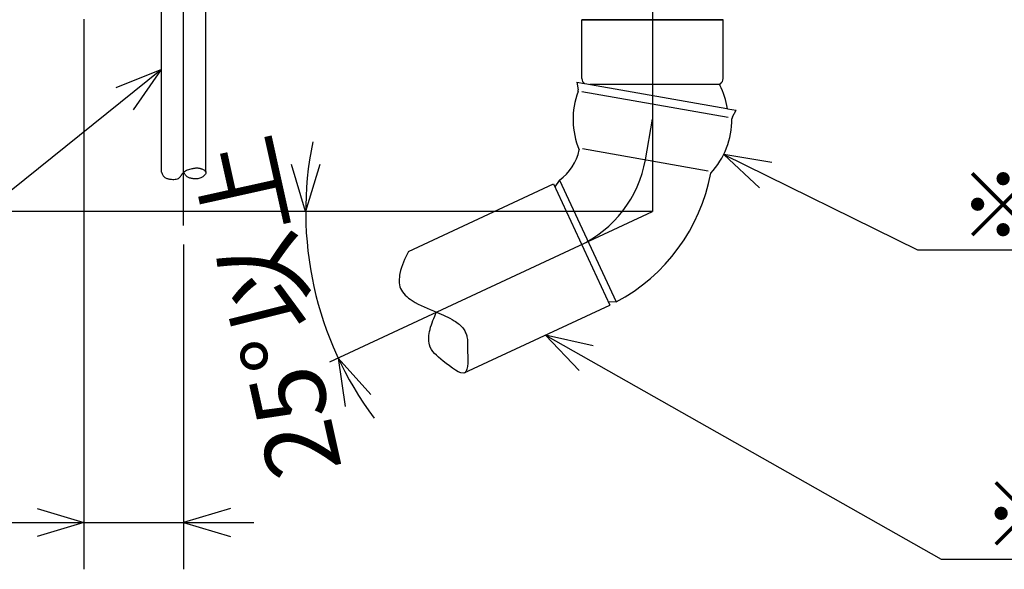
# Model space of a CAD drawing. Extents: x 14 to 303, y 22 to 188.
# Drawn here: x 59 to 101, y 23 to 47 of the extents above; entities that cross this region are included whole.
import ezdxf

# ---------------------------------------------------------------- set-up
doc = ezdxf.new("R2010")
doc.units = 0
doc.header["$LTSCALE"] = 20
doc.linetypes.add('CENTER', pattern=[2, 1.25, -0.25, 0.25, -0.25])
doc.layers.add('10', color=6, linetype='CONTINUOUS')
doc.styles.add('KNJYOKO', font='TXT', dxfattribs={"bigfont": 'BIGFONT'})
doc.dimstyles.get("Standard").update_dxf_attribs({"dimtxt": 2.5, "dimasz": 2.5, "dimexe": 1.25, "dimexo": 0.625, "dimtad": 1, "dimcen": 2.5, "dimazin": 3, "dimtfac": 1, "dimtmove": 0, "dimatfit": 3})

# ---------------------------------------------------------------- blocks, each defined once
blk = doc.blocks.new('M4')
at = {"layer": '10', "color": 0, "linetype": 'BYBLOCK'}
for p, q in [((0, 0), (8.271, -4.077)), ((2.059, -0.346), (0, 0)), ((0, 0), (1.529, -1.422)), ((8.271, -4.077), (40.449, -4.077))]:
    blk.add_line(p, q, dxfattribs=at)
at = {"layer": '10', "color": 0, "linetype": 'BYBLOCK', "style": 'KNJYOKO'}
blk.add_text('※自在エルボ「注1」', height=2.8, dxfattribs=at).set_placement((10.009, -3.577))
blk = doc.blocks.new('M5')
at = {"layer": '10', "color": 0, "linetype": 'BYBLOCK'}
for p, q in [((0, 0), (16.882, -9.554)), ((2.036, -0.463), (0, 0)), ((0, 0), (1.445, -1.507)), ((16.882, -9.554), (61.04, -9.554))]:
    blk.add_line(p, q, dxfattribs=at)
at = {"layer": '10', "color": 0, "linetype": 'BYBLOCK', "style": 'KNJYOKO'}
blk.add_text('※汚水管\u3000VU-100「注1」', height=2.8, dxfattribs=at).set_placement((18.62, -9.054))
blk = doc.blocks.new('M7')
at = {"layer": '10', "color": 0, "linetype": 'BYBLOCK'}
for p, q in [((0, 0), (-23.733, -19.13)), ((0, 0), (-1.934, -0.788)), ((-1.181, -1.722), (0, 0))]:
    blk.add_line(p, q, dxfattribs=at)
blk = doc.blocks.new('*D7')
at = {"layer": '10', "color": 0, "linetype": 'BYBLOCK'}
for p, q in [((71.481, 38.717), (70.881, 40.717)), ((72.081, 40.717), (71.481, 38.717)), ((86.275, 38.717), (69.481, 38.717)), ((74.256, 30.906), (72.867, 32.465)), ((72.867, 32.465), (73.169, 30.399))]:
    blk.add_line(p, q, dxfattribs=at)
blk.add_arc((86.275, 38.717), 14.793, 168.3808, 216.6192, dxfattribs=at)
at = {"layer": '10', "color": 0, "linetype": 'BYBLOCK', "style": 'KNJYOKO'}
blk.add_text('25%%d以上', height=3.1, rotation=102.5, dxfattribs=at).set_placement((73.036, 27.772))
blk = doc.blocks.new('*D9')
at = {"layer": '10', "color": 0, "linetype": 'BYBLOCK'}
for p, q in [((62.025, 46.917), (62.025, 23.45)), ((66.275, 37.313), (66.275, 23.45)), ((60.025, 26.05), (62.025, 25.45)), ((68.275, 26.05), (66.275, 25.45)), ((54.545, 25.45), (69.275, 25.45)), ((62.025, 25.45), (60.025, 24.85)), ((66.275, 25.45), (68.275, 24.85))]:
    blk.add_line(p, q, dxfattribs=at)
blk.add_text('85', height=2.8, dxfattribs=at).set_placement((54.715, 25.95))
blk = doc.blocks.new('*D12')
at = {"layer": '10', "color": 0, "linetype": 'BYBLOCK'}
for p, q in [((48.523, 50.717), (48.523, 35.717)), ((48.523, 47.717), (47.923, 49.717)), ((49.123, 49.717), (48.523, 47.717)), ((60.359, 47.717), (46.523, 47.717)), ((83.965, 38.717), (46.523, 38.717)), ((48.523, 38.717), (47.923, 36.717)), ((49.123, 36.717), (48.523, 38.717))]:
    blk.add_line(p, q, dxfattribs=at)
blk.add_text('(180)', height=2.8, rotation=90, dxfattribs=at).set_placement((48.023, 37.087))

msp = doc.modelspace()

# ---------------------------------------------------------------- linework, layer by layer
at = {"layer": '10', "color": 3, "linetype": 'CENTER'}
for p, q in [((66.275, 38.113), (66.275, 67.633)), ((86.275, 47.402), (86.275, 38.717)), ((85.971, 40.928), (86.275, 42.651)), ((72.515, 32.301), (86.275, 38.717))]:
    msp.add_line(p, q, dxfattribs=at)
at = {"layer": '10', "color": 3, "linetype": 'CONTINUOUS'}
for p, q in [((65.325, 40.395), (65.325, 47.717)), ((67.225, 40.395), (67.225, 47.717)), ((89.288, 46.901), (83.261, 46.901)), ((83.261, 44.39), (83.261, 46.901)), ((83.261, 46.901), (89.288, 46.901)), ((89.288, 46.901), (83.261, 46.901)), ((83.261, 46.901), (89.288, 46.901)), ((89.288, 44.39), (89.288, 46.901)), ((83.049, 44.236), (83.106, 43.909)), ((83.049, 44.236), (83.381, 44.177)), ((83.385, 44.176), (89.451, 43.107)), ((83.607, 44.151), (89.15, 44.151)), ((83.264, 43.842), (89.504, 42.742)), ((89.468, 43.104), (89.848, 43.037)), ((89.682, 42.75), (89.848, 43.037)), ((83.288, 41.401), (88.653, 40.455)), ((82.3, 40.047), (82.114, 39.773)), ((82.306, 40.049), (84.725, 34.861)), ((75.861, 37.006), (82.049, 39.891)), ((82.049, 39.891), (84.458, 34.725)), ((84.722, 34.861), (84.401, 34.852)), ((78.246, 31.829), (84.458, 34.725))]:
    msp.add_line(p, q, dxfattribs=at)
for points in [[(65.325, 40.395), (65.34, 40.363), (65.357, 40.331), (65.373, 40.301), (65.391, 40.271), (65.41, 40.243), (65.43, 40.217), (65.452, 40.193), (65.477, 40.172), (65.501, 40.156), (65.527, 40.142), (65.554, 40.13), (65.583, 40.12), (65.613, 40.112), (65.644, 40.105), (65.676, 40.1), (65.709, 40.095), (65.76, 40.09), (65.812, 40.087), (65.864, 40.087), (65.914, 40.091), (65.962, 40.099), (66.008, 40.113), (66.05, 40.132), (66.088, 40.157), (66.114, 40.182), (66.139, 40.209), (66.161, 40.24), (66.183, 40.272), (66.205, 40.304), (66.227, 40.336), (66.25, 40.366), (66.275, 40.395), (66.312, 40.428), (66.352, 40.456), (66.396, 40.479), (66.443, 40.499), (66.492, 40.516), (66.542, 40.529), (66.594, 40.541), (66.645, 40.552), (66.676, 40.557), (66.706, 40.563), (66.737, 40.567), (66.767, 40.571), (66.797, 40.574), (66.826, 40.576), (66.856, 40.576), (66.885, 40.575), (66.905, 40.573), (66.925, 40.57), (66.945, 40.567), (66.965, 40.563), (66.985, 40.557), (67.005, 40.551), (67.026, 40.544), (67.047, 40.536), (67.077, 40.524), (67.106, 40.51), (67.134, 40.494), (67.16, 40.477), (67.183, 40.458), (67.202, 40.438), (67.217, 40.417), (67.225, 40.395), (67.226, 40.367), (67.218, 40.338), (67.203, 40.309), (67.182, 40.28), (67.157, 40.252), (67.127, 40.226), (67.096, 40.202), (67.063, 40.18), (67.016, 40.155), (66.969, 40.136), (66.922, 40.123), (66.875, 40.115), (66.828, 40.111), (66.78, 40.111), (66.732, 40.113), (66.684, 40.118), (66.648, 40.123), (66.613, 40.129), (66.578, 40.136), (66.544, 40.145), (66.51, 40.156), (66.479, 40.169), (66.449, 40.185), (66.421, 40.203), (66.398, 40.222), (66.378, 40.243), (66.358, 40.265), (66.34, 40.29), (66.323, 40.315), (66.306, 40.341), (66.29, 40.368), (66.275, 40.395)], [(75.861, 37.006), (75.806, 36.894), (75.753, 36.782), (75.702, 36.669), (75.654, 36.555), (75.609, 36.439), (75.568, 36.321), (75.533, 36.2), (75.505, 36.076), (75.49, 35.995), (75.479, 35.912), (75.473, 35.83), (75.471, 35.748), (75.476, 35.667), (75.486, 35.587), (75.504, 35.51), (75.529, 35.436), (75.567, 35.358), (75.614, 35.283), (75.669, 35.213), (75.731, 35.147), (75.798, 35.085), (75.87, 35.026), (75.945, 34.971), (76.022, 34.919), (76.148, 34.841), (76.276, 34.77), (76.405, 34.704), (76.536, 34.643), (76.667, 34.586), (76.799, 34.531), (76.932, 34.477), (77.065, 34.423), (77.161, 34.383), (77.258, 34.342), (77.354, 34.3), (77.449, 34.256), (77.543, 34.21), (77.637, 34.162), (77.729, 34.111), (77.82, 34.057), (77.876, 34.021), (77.931, 33.984), (77.984, 33.945), (78.035, 33.904), (78.085, 33.86), (78.131, 33.814), (78.174, 33.764), (78.214, 33.712), (78.24, 33.672), (78.264, 33.631), (78.286, 33.589), (78.306, 33.545), (78.323, 33.501), (78.338, 33.457), (78.351, 33.412), (78.362, 33.367), (78.372, 33.308), (78.379, 33.25), (78.384, 33.191), (78.386, 33.131), (78.387, 33.07), (78.387, 33.007), (78.386, 32.942), (78.386, 32.874), (78.39, 32.722), (78.395, 32.563), (78.398, 32.403), (78.396, 32.25), (78.385, 32.11), (78.363, 31.991), (78.325, 31.898), (78.269, 31.84), (78.193, 31.82), (78.098, 31.835), (77.988, 31.879), (77.868, 31.946), (77.741, 32.031), (77.61, 32.128), (77.479, 32.23), (77.352, 32.333), (77.247, 32.418), (77.149, 32.501), (77.058, 32.582), (76.977, 32.664), (76.905, 32.747), (76.845, 32.833), (76.796, 32.925), (76.761, 33.022), (76.744, 33.099), (76.733, 33.178), (76.73, 33.261), (76.732, 33.345), (76.739, 33.431), (76.751, 33.517), (76.766, 33.603), (76.786, 33.687), (76.812, 33.785), (76.842, 33.88), (76.874, 33.974), (76.91, 34.066), (76.947, 34.156), (76.985, 34.245), (77.025, 34.334), (77.065, 34.423)]]:
    msp.add_lwpolyline(points, dxfattribs=at)
for centre, radius, start, end in [((83.511, 44.39), 0.25, 180, 238.5606), ((89.195, 44.134), 0.05, 121.4394, 206.9158), ((86.275, 42.651), 3.225, 8.0639, 26.9158), ((89.038, 44.39), 0.25, 301.4394, 360), ((86.275, 42.651), 3.388, 159.6193, 202.6741), ((82.959, 43.883), 0.15, 339.6193, 370), ((86.275, 42.651), 3.388, 317.2674, 360.3807), ((89.812, 42.675), 0.15, 150, 180.3807), ((81.047, 41.796), 2.15, 305.9834, 347.9002), ((81.047, 41.796), 7.85, 297.9671, 349.4038), ((82.334, 40.024), 0.04, 125.9834, 145.6928), ((82.081, 39.796), 0.04, 310.9286, 325.6928), ((84.721, 34.876), 0.015, 271.6265, 297.9671), ((84.402, 34.837), 0.015, 91.6265, 115)]:
    msp.add_arc(centre, radius, start, end, dxfattribs=at)
at = {"layer": '10', "color": 3, "linetype": 'CENTER'}
msp.add_arc((81.047, 41.796), 5, 295, 350, dxfattribs=at)

# ---------------------------------------------------------------- block references
at = {"layer": '10', "color": 3, "linetype": 'CONTINUOUS'}
for name, p in [('M7', (65.325, 44.778)), ('M4', (89.313, 41.154)), ('M5', (81.706, 33.442))]:
    msp.add_blockref(name, p, dxfattribs=at)

# ---------------------------------------------------------------- dimensions: what is measured, and where the dimension line sits
dim = msp.add_linear_dim(base=(48.523, 47.717), p1=(85.834, 38.717), p2=(72.775, 47.717), angle=90, dimstyle='Standard', dxfattribs=at)
dim.commit()
dim.dimension.update_dxf_attribs({"geometry": '*D12', "text_midpoint": (48.023, 43.217)})
dim = msp.add_linear_dim(base=(62.025, 25.45), p1=(66.275, 38.113), p2=(62.025, 47.717), dimstyle='Standard', dxfattribs=at)
dim.commit()
dim.dimension.update_dxf_attribs({"geometry": '*D9', "text_midpoint": (57.065, 25.95)})
dim = msp.add_angular_dim_2l(base=(71.832, 35.515), line1=((85.834, 38.717), (85.884, 38.717)), line2=((86.275, 38.717), (72.867, 32.465)), dimstyle='Standard', dxfattribs=at)
dim.commit()
dim.dimension.update_dxf_attribs({"geometry": '*D7', "text_midpoint": (71.344, 35.407)})

doc.saveas('drawing.dxf')
